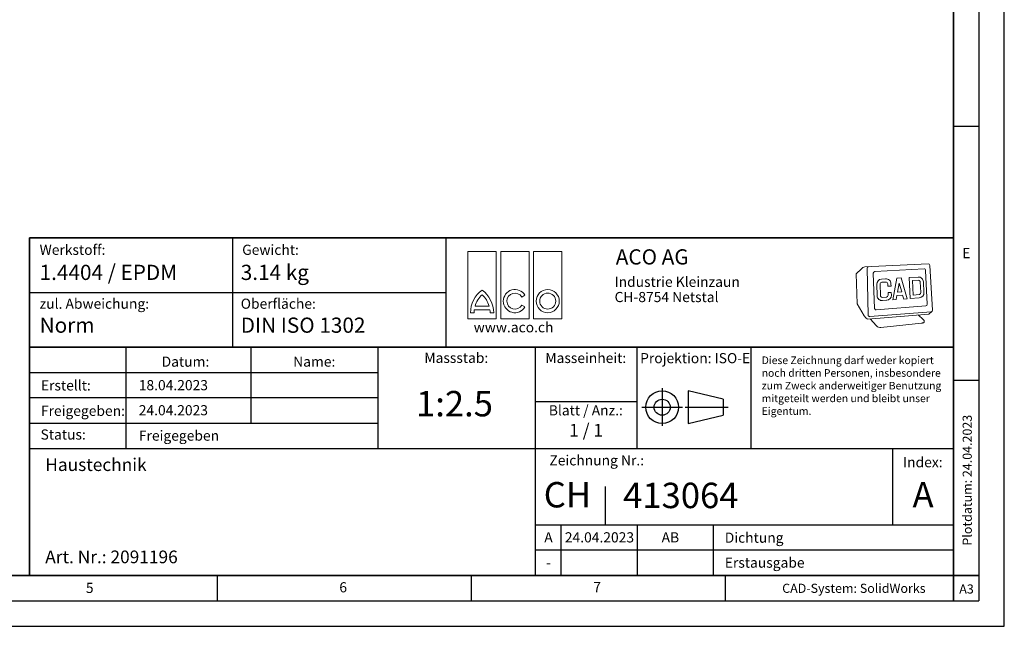
# Model space of a CAD drawing. Units: millimetres. Extents: x 0 to 420, y 0 to 297.
# Drawn here: x 226 to 420, y 0 to 119 of the extents above; entities that cross this region are included whole.
import ezdxf

# ---------------------------------------------------------------- set-up
doc = ezdxf.new("R2010")
doc.units = ezdxf.units.MM
doc.linetypes.add('CENTERX2', pattern=[20.32, 12.7, -2.54, 2.54, -2.54])
doc.layers.add('LINIEN-DICK', color=7, linetype='Continuous', lineweight=35)
doc.layers.add('LINIEN-NORMAL', color=7, linetype='Continuous', lineweight=25)
for name, color, linetype in [('LINIEN-DÜNN', 7, 'Continuous'), ('TEXT', 7, 'Continuous'), ('TEXT-DEUTSCH', 7, 'Continuous'), ('VORLAGE_TEXT', 7, 'Continuous')]:
    doc.layers.add(name, color=color, linetype=linetype)
doc.styles.add('SLDTEXTSTYLE0', font='TXT', dxfattribs={"width": 0.605})
doc.styles.add('SLDTEXTSTYLE2', font='TXT', dxfattribs={"width": 0.563})

# ---------------------------------------------------------------- blocks, each defined once
blk = doc.blocks.new('SW_NOTE_0_18')
at = {"color": 0, "linetype": 'Continuous', "lineweight": 0, "insert": (7.09, 2.58), "char_height": 2, "attachment_point": 2, "style": 'SLDTEXTSTYLE0'}
blk.add_mtext('www.aco.ch', dxfattribs=at)
blk = doc.blocks.new('SW_NOTE_0_19')
at = {"color": 0, "linetype": 'Continuous', "lineweight": 0, "insert": (0, 3.87), "char_height": 3, "attachment_point": 1, "style": 'SLDTEXTSTYLE0'}
blk.add_mtext('ACO AG', dxfattribs=at)
blk = doc.blocks.new('SW_NOTE_0_20')
at = {"color": 0, "linetype": 'Continuous', "lineweight": 0, "char_height": 2, "attachment_point": 1, "style": 'SLDTEXTSTYLE0'}
for s, insert in [('Industrie Kleinzaun', (0, 2.58)), ('CH-8754 Netstal', (0, -0.42))]:
    blk.add_mtext(s, dxfattribs=dict(at, insert=insert))
blk = doc.blocks.new('ACO-Logo')
at = {"color": 179, "linetype": 'Continuous', "lineweight": 18}
for p, q in [((0, 16.17), (0, 2.94)), ((5.59, 16.17), (0, 16.17)), ((5.59, 2.94), (5.59, 16.17)), ((6.46, 16.17), (6.46, 2.94)), ((12.05, 16.17), (6.46, 16.17)), ((12.05, 2.94), (12.05, 16.17)), ((12.93, 2.94), (12.93, 16.17)), ((12.93, 16.17), (18.52, 16.17)), ((18.52, 16.17), (18.52, 2.94)), ((90.64, 13.74), (78.15, 13.15)), ((77.51, 12.77), (76.49, 11.76)), ((76.49, 11.76), (76.65, 5.87)), ((78.63, 12.88), (78.84, 3.65)), ((79.85, 11.93), (80.09, 4.98)), ((80.13, 12.24), (89.85, 12.76)), ((90.46, 5.79), (90.16, 12.47)), ((91.53, 4.63), (90.96, 13.46)), ((80.53, 9.73), (80.61, 7.48)), ((81.17, 9.75), (81.24, 7.5)), ((81.47, 10.76), (82.27, 10.81)), ((81.51, 10.13), (82.31, 10.17)), ((82.69, 9.82), (82.71, 9.37)), ((83.33, 9.84), (83.34, 9.39)), ((83.7, 6.67), (84.51, 10.93)), ((84.51, 10.93), (85.35, 10.97)), ((84.64, 8.19), (84.97, 9.97)), ((84.97, 9.97), (85.45, 8.24)), ((85.35, 10.97), (86.49, 6.88)), ((86.88, 11.07), (88.67, 11.16)), ((87.08, 6.93), (86.88, 11.07)), ((87.55, 10.46), (88.71, 10.53)), ((87.68, 7.61), (87.55, 10.46)), ((89.19, 8.08), (89.09, 10.18)), ((89.82, 8.11), (89.73, 10.21)), ((82.71, 9.35), (83.34, 9.39)), ((82.75, 8.08), (83.39, 8.12)), ((82.75, 8.08), (82.77, 7.58)), ((83.39, 8.12), (83.4, 7.61)), ((84.64, 8.19), (85.45, 8.24)), ((10.61, 7.22), (11.22, 7.57)), ((76.65, 5.87), (78.03, 3.52)), ((81.63, 7.15), (82.43, 7.21)), ((81.68, 6.51), (82.48, 6.58)), ((83.7, 6.67), (84.36, 6.72)), ((84.36, 6.72), (84.51, 7.54)), ((84.51, 7.54), (85.63, 7.61)), ((85.63, 7.61), (85.85, 6.83)), ((85.85, 6.83), (86.49, 6.88)), ((87.08, 6.93), (88.91, 7.07)), ((87.68, 7.61), (88.85, 7.7)), ((0.51, 4.09), (1.21, 4.09)), ((1.26, 4.73), (4.33, 4.73)), ((4.18, 5.43), (1.41, 5.43)), ((4.37, 4.09), (5.08, 4.09)), ((11.23, 5.26), (10.63, 5.62)), ((79.16, 3.36), (91.26, 4.31)), ((80.41, 4.7), (90.18, 5.48)), ((90.8, 3.85), (91.4, 4.35)), ((0, 2.94), (5.59, 2.94)), ((6.46, 2.94), (12.05, 2.94)), ((18.52, 2.94), (12.93, 2.94)), ((78.03, 3.52), (78.36, 3.14)), ((78.36, 3.14), (78.47, 3.02)), ((78.8, 2.89), (90.8, 3.85)), ((79.26, 2.93), (80.49, 1.53)), ((81.34, 1.2), (89.33, 2.05)), ((88.68, 3.68), (89.67, 2.79)), ((89.67, 2.79), (89.75, 2.72)), ((89.75, 2.72), (89.8, 2.67)), ((89.8, 2.67), (89.84, 2.6)), ((89.84, 2.6), (89.87, 2.52)), ((89.87, 2.52), (89.87, 2.31))]:
    blk.add_line(p, q, dxfattribs=at)
for radius in [2.28, 1.58]:
    blk.add_circle((15.72, 6.41), radius, dxfattribs=at)
for centre, radius, start, end in [((90.66, 13.44), 0.3, 3.7249, 92.6996), ((78.19, 12.35), 0.8, 92.6996, 148.2554), ((78.93, 12.89), 0.3, 92.6996, 181.273), ((80.15, 11.94), 0.3, 93.0418, 181.9349), ((89.86, 12.46), 0.3, 2.5148, 93.0418), ((81.53, 9.76), 1, 93.1134, 181.9415), ((81.53, 9.76), 0.363, 93.1134, 181.9415), ((82.33, 9.81), 1, 1.9415, 93.1134), ((82.33, 9.81), 0.363, 1.9415, 93.1134), ((88.73, 10.16), 1, 2.6542, 93.1134), ((88.73, 10.16), 0.363, 2.6542, 93.1134), ((6.13, 4.07), 5.62, 126.4236, 179.7474), ((-0.54, 4.07), 5.62, 0.2526, 53.5764), ((9.26, 6.41), 2.28, 30.7309, 330), ((9.26, 6.41), 1.58, 31.0558, 330), ((88.83, 8.07), 0.363, 274.3987, 2.6542), ((88.83, 8.07), 1, 274.3987, 2.6542), ((6.13, 4.07), 4.91, 132.7321, 163.9341), ((-0.54, 4.07), 4.91, 16.0659, 47.2679), ((81.61, 7.51), 1, 181.9415, 274.3987), ((81.61, 7.51), 0.363, 181.9415, 274.3987), ((82.4, 7.57), 0.363, 274.3987, 1.9415), ((82.4, 7.57), 1, 274.3987, 1.9415), ((6.13, 4.07), 4.91, 172.3058, 179.7113), ((-0.54, 4.07), 4.91, 0.2887, 7.6942), ((80.39, 4.99), 0.3, 181.9349, 274.6063), ((90.16, 5.78), 0.3, 274.6063, 2.5148), ((91.23, 4.61), 0.3, 274.4996, 3.7249), ((78.77, 3.29), 0.4, 221.0091, 274.5606), ((79.14, 3.65), 0.3, 181.273, 274.4996), ((89.05, 4.1), 2.08, 277.7635, 279.1918), ((89.32, 2.43), 0.379, 279.1918, 281.4992), ((89.13, 3.35), 1.32, 281.4992, 285.2551), ((88.05, 7.32), 5.43, 285.2551, 287.1087), ((89.48, 2.66), 0.555, 287.1087, 303.6901), ((89.69, 2.35), 0.188, 303.6901, 332.3803), ((89.77, 2.31), 0.0984, 332.3803, 4.9765), ((81.24, 2.19), 1, 221.4087, 276.0561)]:
    blk.add_arc(centre, radius, start, end, dxfattribs=at)
at = {"color": 7, "linetype": 'Continuous', "lineweight": 0}
for name, p in [('SW_NOTE_0_19', (29.12, 12.75)), ('SW_NOTE_0_20', (28.89, 8.64)), ('SW_NOTE_0_18', (1.9, -0.32))]:
    blk.add_blockref(name, p, dxfattribs=at)
blk = doc.blocks.new('SW_NOTE_0_21')
at = {"color": 0, "linetype": 'Continuous', "lineweight": 0, "char_height": 1.5, "attachment_point": 1, "style": 'SLDTEXTSTYLE0'}
for s, insert in [('Diese Zeichnung darf weder kopiert', (0, 1.93)), ('noch dritten Personen, insbesondere', (0, -0.57)), ('zum Zweck anderweitiger Benutzung', (0, -3.07)), ('mitgeteilt werden und bleibt unser', (0, -5.57)), ('Eigentum.', (0, -8.07))]:
    blk.add_mtext(s, dxfattribs=dict(at, insert=insert))

msp = doc.modelspace()

# ---------------------------------------------------------------- linework, layer by layer
at = {"layer": 'LINIEN-DICK'}
for p, q in [((410, 5), (410, 287)), ((228, 76.5), (228, 10)), ((228, 76.5), (410, 76.5)), ((20, 10), (415, 10))]:
    msp.add_line(p, q, dxfattribs=at)
at = {"layer": 'LINIEN-DÜNN'}
for p, q in [((420, 0), (420, 297)), ((415, 292), (415, 5)), ((410, 98.5), (415, 98.5)), ((268, 76.5), (268, 55)), ((228, 65.75), (310, 65.75)), ((228, 55), (410, 55)), ((410, 55), (228, 55)), ((247, 55), (247, 35)), ((271.6, 55), (271.6, 40)), ((347.6611, 35), (347.6611, 55)), ((370.0572, 55.012), (370.0572, 35)), ((228, 50), (296.6, 50)), ((410, 48.5), (415, 48.5)), ((296.6, 45), (228, 45)), ((357.7662, 46.372), (357.7662, 39.9353)), ((364.6059, 44.7376), (357.7662, 46.372)), ((364.6059, 44.7376), (364.6059, 41.5697)), ((347.6611, 44.2134), (327.6611, 44.2134)), ((357.7662, 39.9353), (364.6059, 41.5697)), ((228, 40), (296.6, 40)), ((398, 35), (398, 20)), ((341.4855, 20), (341.4855, 27.5647)), ((327.6611, 20), (410, 20)), ((332.6611, 20), (332.6611, 10)), ((347.6611, 20), (347.6611, 10)), ((362.6611, 20), (362.6611, 10)), ((410, 15), (327.6611, 15)), ((265, 10), (265, 5)), ((315, 10), (315, 5)), ((365, 10), (365, 5)), ((15, 5), (415, 5)), ((0, 0), (420, 0))]:
    msp.add_line(p, q, dxfattribs=at)
at = {"layer": 'LINIEN-DÜNN', "linetype": 'CENTERX2'}
for p, q in [((352.6175, 46.908), (352.6175, 39.4622)), ((348.624, 43.1537), (356.6109, 43.1537)), ((357.1289, 43.1537), (365.6255, 43.1537))]:
    msp.add_line(p, q, dxfattribs=at)
at = {"layer": 'LINIEN-DÜNN'}
for radius in [3.2183, 1.584]:
    msp.add_circle((352.6175, 43.1537), radius, dxfattribs=at)
at = {"layer": 'LINIEN-NORMAL'}
for p, q in [((310, 76.5), (310, 55)), ((410, 55), (228, 55)), ((296.6, 55), (296.6, 35)), ((327.6611, 10), (327.6611, 55)), ((228, 35), (410, 35))]:
    msp.add_line(p, q, dxfattribs=at)

# ---------------------------------------------------------------- block references
at = {"color": 7, "linetype": 'Continuous'}
msp.add_blockref('ACO-Logo', (314.3511, 57.6366), dxfattribs=at)
at = {"color": 7, "linetype": 'Continuous', "lineweight": 0}
msp.add_blockref('SW_NOTE_0_21', (372.2204, 51.2203), dxfattribs=at)

# ---------------------------------------------------------------- texts
at = {"layer": 'TEXT', "style": 'SLDTEXTSTYLE0'}
for s, insert, char_height, attachment_point in [('1.4404 / EPDM', (230, 71.2122), 3, 1), ('3.14 kg', (269.6126, 71.2122), 3, 1), ('Norm', (230, 60.8119), 3, 1), ('DIN ISO 1302', (269.6126, 60.8119), 3, 1), ('18.04.2023', (249.5285, 48.4989), 2, 1), ('24.04.2023', (249.5285, 43.5603), 2, 1), ('Freigegeben', (249.5568, 38.5582), 2, 1), ('Haustechnik', (231.116, 33.0905), 2.5, 1), ('413064', (344.9268, 28.2773), 5, 1), ('A', (403.9986, 28.4395), 5, 2), ('A', (330.2274, 18.5245), 2, 2), ('24.04.2023', (340.2636, 18.5246), 2, 2), ('AB', (354.2335, 18.5246), 2, 2), ('Dichtung', (364.9469, 18.4594), 2, 1), ('Art. Nr.: 2091196', (231.1132, 14.9211), 2.5, 1), ('Erstausgabe', (364.9469, 13.5417), 2, 1), ('-', (330.2295, 13.5245), 2, 2)]:
    msp.add_mtext(s, dxfattribs=dict(at, insert=insert, char_height=char_height, attachment_point=attachment_point))
at = {"layer": 'TEXT-DEUTSCH', "insert": (411.7953, 41.6623), "char_height": 1.8, "attachment_point": 3, "rotation": 90, "style": 'SLDTEXTSTYLE0'}
msp.add_mtext('Plotdatum: 24.04.2023', dxfattribs=at)
at = {"layer": 'VORLAGE_TEXT'}
for s, insert, char_height, attachment_point, style in [('Werkstoff:', (230, 75.1611), 2, 1, 'SLDTEXTSTYLE0'), ('Gewicht:', (269.898, 75.1611), 2, 1, 'SLDTEXTSTYLE0'), ('E', (412.5161, 74.5096), 2, 2, 'SLDTEXTSTYLE0'), ('zul. Abweichung:', (230, 64.5423), 2, 1, 'SLDTEXTSTYLE0'), ('Oberfläche:', (269.6126, 64.5423), 2, 1, 'SLDTEXTSTYLE0'), ('Datum:', (254.0355, 53.1295), 2, 1, 'SLDTEXTSTYLE0'), ('Name:', (279.9349, 53.1361), 2, 1, 'SLDTEXTSTYLE0'), ('Massstab:', (312.0687, 53.8816), 2, 2, 'SLDTEXTSTYLE0'), ('Masseinheit:', (337.5699, 53.8554), 2, 2, 'SLDTEXTSTYLE0'), ('Projektion: ISO-E', (348.2746, 53.8191), 2, 1, 'SLDTEXTSTYLE0'), ('Erstellt:', (230.2614, 48.4499), 2, 1, 'SLDTEXTSTYLE0'), ('1:2.5', (311.7128, 46.349), 5, 2, 'SLDTEXTSTYLE0'), ('Freigegeben:', (230.2614, 43.4434), 2, 1, 'SLDTEXTSTYLE0'), ('Blatt / Anz.:', (337.5802, 43.5452), 2, 2, 'SLDTEXTSTYLE0'), ('Status:', (230.1851, 38.7794), 2, 1, 'SLDTEXTSTYLE0'), ('1 / 1', (337.6348, 39.8697), 2.5, 2, 'SLDTEXTSTYLE2'), ('Zeichnung Nr.:', (330.407, 33.6926), 2, 1, 'SLDTEXTSTYLE0'), ('Index:', (403.9553, 33.3249), 2, 2, 'SLDTEXTSTYLE0'), ('CH', (329.2896, 28.4139), 5, 1, 'SLDTEXTSTYLE0'), ('5', (239.875, 8.5638), 2, 2, 'SLDTEXTSTYLE0'), ('6', (289.7886, 8.6885), 2, 2, 'SLDTEXTSTYLE0'), ('7', (339.8003, 8.7205), 2, 2, 'SLDTEXTSTYLE0'), ('CAD-System: SolidWorks', (390.3696, 8.3847), 1.8, 2, 'SLDTEXTSTYLE0'), ('A3', (412.5579, 8.255), 1.8, 2, 'SLDTEXTSTYLE0')]:
    msp.add_mtext(s, dxfattribs=dict(at, insert=insert, char_height=char_height, attachment_point=attachment_point, style=style))

doc.saveas('drawing.dxf')
